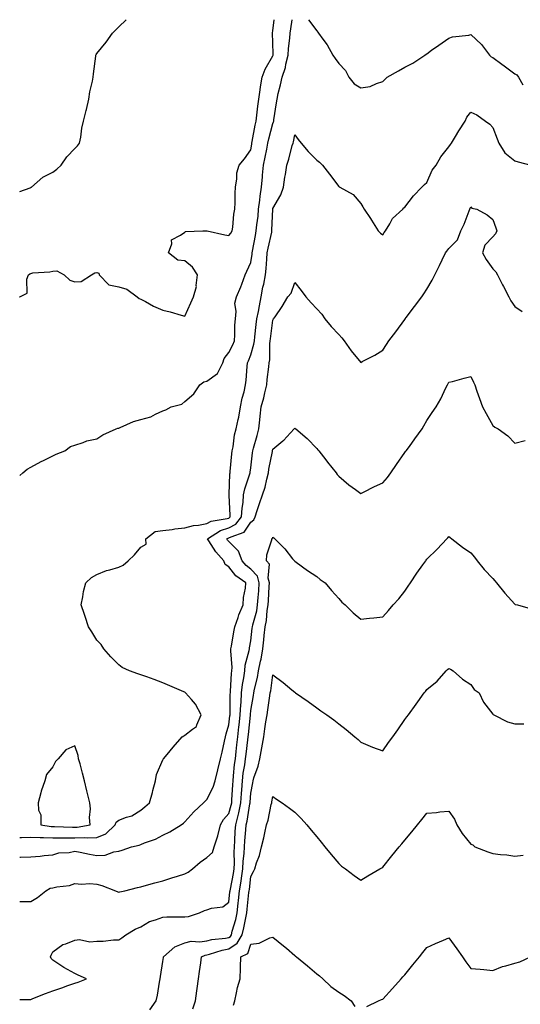
# Model space of a CAD drawing. Units: inches. Extents: x 915683 to 918323, y 7274138 to 7276778.
# Drawn here: x 915683 to 915911, y 7276330 to 7276778 of the extents above; entities that cross this region are included whole.
import ezdxf

# ---------------------------------------------------------------- set-up
doc = ezdxf.new("R2010")
doc.units = ezdxf.units.IN
doc.header["$MEASUREMENT"] = 0
doc.layers.add('Contour_91567274', color=7, linetype='Continuous', true_color=0x663c83)

msp = doc.modelspace()

# ---------------------------------------------------------------- linework, layer by layer
at = {"layer": 'Contour_91567274'}
for points in [[(915683, 7276699.89, 3289), (915687.69, 7276701.56, 3289), (915688.05, 7276701.7, 3289), (915688.19, 7276701.78, 3289), (915688.36, 7276701.92, 3289), (915693.52, 7276706.45, 3289), (915698.05, 7276708.67, 3289), (915699.94, 7276710.04, 3289), (915701.81, 7276711.92, 3289), (915704.4, 7276715.57, 3289), (915708.05, 7276719.47, 3289), (915709.33, 7276720.63, 3289), (915710.2, 7276721.92, 3289), (915710.75, 7276724.62, 3289), (915711.26, 7276728.71, 3289), (915712.04, 7276731.92, 3289), (915713.23, 7276736.74, 3289), (915713.34, 7276737.21, 3289), (915714.49, 7276741.92, 3289), (915714.83, 7276745.14, 3289), (915716.11, 7276749.98, 3289), (915716.38, 7276751.92, 3289), (915716.53, 7276753.43, 3289), (915717.6, 7276761.47, 3289), (915717.65, 7276761.92, 3289), (915717.78, 7276762.19, 3289), (915718.05, 7276762.64, 3289), (915722.23, 7276767.74, 3289), (915725.17, 7276771.92, 3289), (915726.64, 7276773.33, 3289), (915728.05, 7276774.81, 3289), (915731.41, 7276778, 3289)], [(915683, 7276651.89, 3288), (915683.05, 7276651.92, 3288), (915686.38, 7276653.59, 3288), (915686.2, 7276660.07, 3288), (915686.93, 7276661.92, 3288), (915687.57, 7276662.4, 3288), (915688.05, 7276662.65, 3288), (915688.95, 7276662.82, 3288), (915696.65, 7276663.33, 3288), (915698.05, 7276663.7, 3288), (915699.95, 7276663.82, 3288), (915703.21, 7276661.92, 3288), (915705.76, 7276659.63, 3288), (915708.05, 7276658.79, 3288), (915710.97, 7276659, 3288), (915715.61, 7276661.92, 3288), (915717.08, 7276662.89, 3288), (915718.05, 7276663.04, 3288), (915718.9, 7276662.77, 3288), (915719.07, 7276661.92, 3288), (915723.54, 7276657.41, 3288), (915728.05, 7276656.52, 3288), (915731.62, 7276655.49, 3288), (915736.4, 7276651.92, 3288), (915737.36, 7276651.23, 3288), (915738.05, 7276650.91, 3288), (915740.13, 7276649.83, 3288), (915743.85, 7276647.72, 3288), (915748.05, 7276645.99, 3288), (915751.36, 7276645.23, 3288), (915756.38, 7276643.6, 3288), (915758.05, 7276643.14, 3288), (915760.76, 7276649.21, 3288), (915761.97, 7276651.92, 3288), (915763.31, 7276656.67, 3288), (915763.23, 7276657.1, 3288), (915763.85, 7276661.92, 3288), (915761.53, 7276665.4, 3288), (915758.05, 7276668.38, 3288), (915754.83, 7276668.7, 3288), (915750.62, 7276671.92, 3288), (915752.15, 7276676.02, 3288), (915752.04, 7276677.94, 3288), (915756.08, 7276679.96, 3288), (915758.05, 7276681.45, 3288), (915758.3, 7276681.67, 3288), (915766.19, 7276681.92, 3288), (915767.96, 7276682.01, 3288), (915768.05, 7276682.01, 3288), (915768.13, 7276682, 3288), (915768.22, 7276681.92, 3288), (915776.26, 7276680.13, 3288), (915778.05, 7276679.93, 3288), (915779.01, 7276680.95, 3288), (915779.53, 7276681.92, 3288), (915779.85, 7276683.72, 3288), (915780.35, 7276689.63, 3288), (915780.85, 7276691.92, 3288), (915781, 7276694.87, 3288), (915780.89, 7276699.09, 3288), (915781.06, 7276701.92, 3288), (915781.74, 7276705.61, 3288), (915781.65, 7276708.32, 3288), (915782.79, 7276711.92, 3288), (915785.23, 7276714.74, 3288), (915788.05, 7276718.77, 3288), (915788.5, 7276721.47, 3288), (915788.58, 7276721.92, 3288), (915788.72, 7276722.59, 3288), (915789.97, 7276730, 3288), (915790.41, 7276731.92, 3288), (915790.74, 7276734.61, 3288), (915791.27, 7276738.71, 3288), (915791.65, 7276741.92, 3288), (915792.3, 7276746.17, 3288), (915792.43, 7276747.54, 3288), (915793.19, 7276751.92, 3288), (915794.54, 7276755.43, 3288), (915798.05, 7276761.53, 3288), (915798.17, 7276761.8, 3288), (915798.2, 7276761.92, 3288), (915798.21, 7276762.08, 3288), (915798.05, 7276767.79, 3288), (915797.88, 7276771.74, 3288), (915797.87, 7276771.92, 3288), (915797.89, 7276772.08, 3288), (915798.05, 7276772.94, 3288), (915798.68, 7276778, 3288)], [(915683, 7276570.79, 3287), (915684.35, 7276571.92, 3287), (915686.41, 7276573.56, 3287), (915688.05, 7276574.58, 3287), (915692.8, 7276577.17, 3287), (915693.75, 7276577.62, 3287), (915698.05, 7276579.74, 3287), (915699.52, 7276580.46, 3287), (915703.51, 7276581.92, 3287), (915706.09, 7276583.87, 3287), (915708.05, 7276584.5, 3287), (915711.83, 7276585.71, 3287), (915713.44, 7276586.53, 3287), (915718.05, 7276587.36, 3287), (915720.8, 7276589.17, 3287), (915726.9, 7276591.92, 3287), (915727.65, 7276592.32, 3287), (915728.05, 7276592.32, 3287), (915728.69, 7276592.56, 3287), (915734.66, 7276595.31, 3287), (915738.05, 7276596.28, 3287), (915742.61, 7276597.37, 3287), (915744.79, 7276598.67, 3287), (915748.05, 7276600.07, 3287), (915749.39, 7276600.58, 3287), (915751.85, 7276601.92, 3287), (915756.72, 7276603.25, 3287), (915758.05, 7276604.34, 3287), (915762.17, 7276607.81, 3287), (915764.92, 7276611.92, 3287), (915766.71, 7276613.27, 3287), (915768.05, 7276613.61, 3287), (915772.84, 7276617.13, 3287), (915775.3, 7276621.92, 3287), (915775.98, 7276623.99, 3287), (915778.05, 7276626.68, 3287), (915779.84, 7276630.13, 3287), (915780.58, 7276631.92, 3287), (915780.79, 7276634.66, 3287), (915780.8, 7276639.17, 3287), (915781.05, 7276641.92, 3287), (915781.46, 7276645.34, 3287), (915780.85, 7276649.12, 3287), (915781.52, 7276651.92, 3287), (915783.46, 7276656.51, 3287), (915783.93, 7276657.8, 3287), (915785.54, 7276661.92, 3287), (915786.26, 7276663.71, 3287), (915788.05, 7276667.6, 3287), (915788.63, 7276671.33, 3287), (915788.69, 7276671.92, 3287), (915788.84, 7276672.71, 3287), (915790.12, 7276679.85, 3287), (915790.54, 7276681.92, 3287), (915790.78, 7276684.65, 3287), (915791.34, 7276688.63, 3287), (915791.61, 7276691.92, 3287), (915792.14, 7276696.01, 3287), (915792.24, 7276697.73, 3287), (915792.88, 7276701.92, 3287), (915793.39, 7276706.59, 3287), (915793.43, 7276707.29, 3287), (915793.88, 7276711.92, 3287), (915794.52, 7276715.45, 3287), (915795.3, 7276719.18, 3287), (915795.83, 7276721.92, 3287), (915796.21, 7276723.77, 3287), (915798.05, 7276730.76, 3287), (915798.39, 7276731.58, 3287), (915798.48, 7276731.92, 3287), (915798.55, 7276732.43, 3287), (915799.74, 7276740.23, 3287), (915799.98, 7276741.92, 3287), (915800.53, 7276744.4, 3287), (915801.57, 7276748.39, 3287), (915802.27, 7276751.92, 3287), (915803.76, 7276756.22, 3287), (915803.96, 7276757.83, 3287), (915804.98, 7276761.92, 3287), (915805.13, 7276764.85, 3287), (915805.77, 7276769.64, 3287), (915805.9, 7276771.92, 3287), (915806.16, 7276773.81, 3287), (915806.78, 7276778, 3287)], [(915814.32, 7276778, 3287), (915818.05, 7276772.87, 3287), (915818.51, 7276772.39, 3287), (915818.85, 7276771.92, 3287), (915820.78, 7276769.19, 3287), (915822.71, 7276766.58, 3287), (915825.37, 7276761.92, 3287), (915826.45, 7276760.32, 3287), (915828.05, 7276758.01, 3287), (915831.03, 7276754.9, 3287), (915832.59, 7276751.92, 3287), (915835.05, 7276748.91, 3287), (915838.05, 7276746.96, 3287), (915842.36, 7276747.61, 3287), (915845.16, 7276749.03, 3287), (915848.05, 7276749.85, 3287), (915849.06, 7276750.91, 3287), (915850.02, 7276751.92, 3287), (915855.24, 7276754.73, 3287), (915858.05, 7276756.35, 3287), (915861.68, 7276758.3, 3287), (915867.2, 7276761.92, 3287), (915867.69, 7276762.27, 3287), (915868.05, 7276762.54, 3287), (915870.23, 7276764.1, 3287), (915873.5, 7276766.47, 3287), (915878.05, 7276769.56, 3287), (915879.71, 7276770.25, 3287), (915887.16, 7276771.02, 3287), (915888.05, 7276771.27, 3287), (915892.91, 7276766.78, 3287), (915896.58, 7276761.92, 3287), (915897.29, 7276761.16, 3287), (915898.05, 7276760.81, 3287), (915902.18, 7276757.79, 3287), (915903.19, 7276757.06, 3287), (915908.05, 7276753.42, 3287), (915908.99, 7276752.86, 3287), (915909.77, 7276751.92, 3287), (915911.61, 7276748.37, 3287)], [(915683, 7276406.17, 3286), (915683.81, 7276406.16, 3286), (915688.05, 7276406.34, 3286), (915692.23, 7276406.1, 3286), (915693.76, 7276406.21, 3286), (915698.05, 7276406.01, 3286), (915702.11, 7276405.98, 3286), (915703.95, 7276406.01, 3286), (915708.05, 7276405.98, 3286), (915712.25, 7276406.12, 3286), (915714.04, 7276405.92, 3286), (915718.05, 7276406.1, 3286), (915722.11, 7276407.86, 3286), (915726.33, 7276411.92, 3286), (915726.84, 7276413.13, 3286), (915728.05, 7276414.02, 3286), (915731.48, 7276415.35, 3286), (915734.02, 7276415.95, 3286), (915738.05, 7276418.52, 3286), (915739.94, 7276420.03, 3286), (915742, 7276421.92, 3286), (915743.38, 7276426.59, 3286), (915743.56, 7276427.44, 3286), (915744.73, 7276431.92, 3286), (915745.22, 7276434.74, 3286), (915748.05, 7276441.45, 3286), (915748.25, 7276441.72, 3286), (915748.42, 7276441.92, 3286), (915749.98, 7276443.85, 3286), (915752.71, 7276447.25, 3286), (915756.79, 7276451.92, 3286), (915757.55, 7276452.42, 3286), (915758.05, 7276452.65, 3286), (915761.6, 7276455.46, 3286), (915763.39, 7276456.58, 3286), (915763.48, 7276457.35, 3286), (915765.49, 7276461.92, 3286), (915762.95, 7276466.82, 3286), (915761.01, 7276468.96, 3286), (915758.42, 7276471.92, 3286), (915758.22, 7276472.09, 3286), (915758.05, 7276472.22, 3286), (915757.54, 7276472.44, 3286), (915751.19, 7276475.06, 3286), (915748.05, 7276476.4, 3286), (915744.06, 7276477.93, 3286), (915740.85, 7276479.12, 3286), (915738.05, 7276480.17, 3286), (915736.75, 7276480.62, 3286), (915732.89, 7276481.92, 3286), (915729.63, 7276483.5, 3286), (915728.05, 7276484.72, 3286), (915724.43, 7276488.3, 3286), (915721.18, 7276491.92, 3286), (915720, 7276493.86, 3286), (915718.05, 7276495.91, 3286), (915715.72, 7276499.59, 3286), (915714.28, 7276501.92, 3286), (915712.8, 7276506.67, 3286), (915712.49, 7276507.48, 3286), (915710.97, 7276511.92, 3286), (915711.72, 7276515.59, 3286), (915712.04, 7276517.93, 3286), (915713.03, 7276521.92, 3286), (915715.63, 7276524.33, 3286), (915718.05, 7276525.72, 3286), (915722.49, 7276527.48, 3286), (915723.91, 7276527.78, 3286), (915728.05, 7276529.03, 3286), (915730.02, 7276529.95, 3286), (915732.26, 7276531.92, 3286), (915735.24, 7276534.73, 3286), (915738.05, 7276538.13, 3286), (915740.47, 7276539.5, 3286), (915740.37, 7276541.92, 3286), (915744.64, 7276545.33, 3286), (915748.05, 7276545.72, 3286), (915752.35, 7276546.23, 3286), (915753.45, 7276546.53, 3286), (915758.05, 7276546.9, 3286), (915762.02, 7276547.95, 3286), (915764.3, 7276548.17, 3286), (915768.05, 7276548.93, 3286), (915770.02, 7276549.95, 3286), (915777.26, 7276551.14, 3286), (915778.05, 7276551.38, 3286), (915778.4, 7276551.58, 3286), (915778.67, 7276551.92, 3286), (915778.7, 7276552.57, 3286), (915778.19, 7276561.77, 3286), (915778.2, 7276561.92, 3286), (915778.23, 7276562.11, 3286), (915778.52, 7276571.45, 3286), (915778.63, 7276571.92, 3286), (915778.7, 7276572.57, 3286), (915779.4, 7276580.57, 3286), (915779.55, 7276581.92, 3286), (915779.97, 7276583.84, 3286), (915780.67, 7276589.29, 3286), (915781.41, 7276591.92, 3286), (915782.26, 7276596.13, 3286), (915782.63, 7276597.34, 3286), (915783.34, 7276601.92, 3286), (915784.04, 7276605.93, 3286), (915784.99, 7276608.86, 3286), (915785.69, 7276611.92, 3286), (915785.94, 7276614.04, 3286), (915786.4, 7276620.27, 3286), (915786.58, 7276621.92, 3286), (915787.06, 7276622.92, 3286), (915788.05, 7276625.58, 3286), (915789.49, 7276630.47, 3286), (915789.68, 7276631.92, 3286), (915789.9, 7276633.77, 3286), (915790.53, 7276639.44, 3286), (915790.82, 7276641.92, 3286), (915791.48, 7276645.35, 3286), (915792.06, 7276647.91, 3286), (915792.77, 7276651.92, 3286), (915793.55, 7276656.41, 3286), (915793.89, 7276657.76, 3286), (915794.72, 7276661.92, 3286), (915795.05, 7276664.92, 3286), (915795.25, 7276669.13, 3286), (915795.53, 7276671.92, 3286), (915795.94, 7276674.04, 3286), (915797.54, 7276681.4, 3286), (915797.64, 7276681.92, 3286), (915797.67, 7276682.3, 3286), (915797.99, 7276691.85, 3286), (915797.99, 7276691.92, 3286), (915798, 7276691.97, 3286), (915798.05, 7276692.2, 3286), (915801.64, 7276698.33, 3286), (915802.85, 7276701.92, 3286), (915803.53, 7276706.44, 3286), (915803.74, 7276707.61, 3286), (915804.42, 7276711.92, 3286), (915805.39, 7276714.58, 3286), (915806.88, 7276720.75, 3286), (915807.23, 7276721.92, 3286), (915807.44, 7276722.53, 3286), (915808.05, 7276725.69, 3286), (915809.58, 7276723.45, 3286), (915810.86, 7276721.92, 3286), (915814.15, 7276718.02, 3286), (915818.05, 7276714.2, 3286), (915819.31, 7276713.18, 3286), (915820.57, 7276711.92, 3286), (915823.82, 7276707.69, 3286), (915828.05, 7276702.16, 3286), (915828.18, 7276702.05, 3286), (915828.54, 7276701.92, 3286), (915834.59, 7276698.46, 3286), (915838.05, 7276694.38, 3286), (915839.01, 7276692.88, 3286), (915839.62, 7276691.92, 3286), (915842.41, 7276687.55, 3286), (915842.91, 7276686.78, 3286), (915846, 7276681.92, 3286), (915847.06, 7276680.93, 3286), (915848.05, 7276680.21, 3286), (915848.71, 7276681.27, 3286), (915849.31, 7276681.92, 3286), (915851.24, 7276685.1, 3286), (915852.44, 7276687.53, 3286), (915857.07, 7276691.92, 3286), (915857.56, 7276692.42, 3286), (915858.05, 7276692.68, 3286), (915862.02, 7276697.96, 3286), (915865.78, 7276701.92, 3286), (915866.91, 7276703.06, 3286), (915868.05, 7276704.01, 3286), (915870.44, 7276709.54, 3286), (915872.36, 7276711.92, 3286), (915874.38, 7276715.59, 3286), (915878.05, 7276720.14, 3286), (915878.78, 7276721.19, 3286), (915879.22, 7276721.92, 3286), (915881.08, 7276724.96, 3286), (915882.58, 7276727.4, 3286), (915885.4, 7276731.92, 3286), (915886.27, 7276733.7, 3286), (915888.05, 7276735.92, 3286), (915890.81, 7276734.68, 3286), (915894.78, 7276731.92, 3286), (915896.66, 7276730.53, 3286), (915898.05, 7276728.96, 3286), (915899.96, 7276723.83, 3286), (915900.7, 7276721.92, 3286), (915903.51, 7276717.39, 3286), (915908.05, 7276713.83, 3286), (915909.5, 7276713.37, 3286), (915915.39, 7276711.92, 3286)], [(915683, 7276397.18, 3285), (915683.29, 7276397.16, 3285), (915688.05, 7276397.35, 3285), (915692.36, 7276397.61, 3285), (915694.07, 7276397.94, 3285), (915698.05, 7276398.25, 3285), (915700.83, 7276399.14, 3285), (915705.53, 7276399.39, 3285), (915708.05, 7276399.93, 3285), (915710.5, 7276399.47, 3285), (915714.66, 7276398.53, 3285), (915718.05, 7276397.94, 3285), (915721.82, 7276398.15, 3285), (915725.76, 7276399.63, 3285), (915728.05, 7276399.87, 3285), (915729.56, 7276400.41, 3285), (915733.84, 7276401.92, 3285), (915737.25, 7276402.72, 3285), (915738.05, 7276402.91, 3285), (915739.77, 7276403.64, 3285), (915744.66, 7276405.31, 3285), (915748.05, 7276407.26, 3285), (915751.22, 7276408.75, 3285), (915756.46, 7276411.92, 3285), (915757.39, 7276412.58, 3285), (915758.05, 7276413.26, 3285), (915762.2, 7276417.77, 3285), (915766.51, 7276421.92, 3285), (915767.23, 7276422.73, 3285), (915768.05, 7276423.35, 3285), (915770.93, 7276429.04, 3285), (915771.79, 7276431.92, 3285), (915773.06, 7276436.91, 3285), (915773.06, 7276436.93, 3285), (915774.28, 7276441.92, 3285), (915775.05, 7276444.92, 3285), (915776.11, 7276449.98, 3285), (915776.57, 7276451.92, 3285), (915776.77, 7276453.2, 3285), (915778.05, 7276457.38, 3285), (915778.56, 7276461.41, 3285), (915778.61, 7276461.92, 3285), (915778.65, 7276462.52, 3285), (915778.7, 7276471.28, 3285), (915778.74, 7276471.92, 3285), (915778.83, 7276472.69, 3285), (915779.22, 7276480.75, 3285), (915779.38, 7276481.92, 3285), (915779.5, 7276483.37, 3285), (915778.89, 7276491.07, 3285), (915778.99, 7276491.92, 3285), (915779.2, 7276493.07, 3285), (915780.38, 7276499.59, 3285), (915780.79, 7276501.92, 3285), (915782.26, 7276506.13, 3285), (915782.62, 7276507.35, 3285), (915784.53, 7276511.92, 3285), (915784.72, 7276515.24, 3285), (915785.62, 7276519.5, 3285), (915785.81, 7276521.92, 3285), (915781.24, 7276525.11, 3285), (915778.05, 7276529.24, 3285), (915776.34, 7276530.2, 3285), (915775.72, 7276531.92, 3285), (915772.19, 7276536.05, 3285), (915768.97, 7276541, 3285), (915768.34, 7276541.92, 3285), (915774.3, 7276545.67, 3285), (915778.05, 7276546.88, 3285), (915781.31, 7276548.66, 3285), (915783.88, 7276551.92, 3285), (915784.09, 7276555.88, 3285), (915784.54, 7276558.41, 3285), (915784.78, 7276561.92, 3285), (915785.25, 7276564.72, 3285), (915787.66, 7276571.53, 3285), (915787.75, 7276571.92, 3285), (915787.78, 7276572.19, 3285), (915788.05, 7276574.25, 3285), (915788.88, 7276581.1, 3285), (915789.01, 7276581.92, 3285), (915789.33, 7276583.2, 3285), (915791, 7276588.97, 3285), (915791.68, 7276591.92, 3285), (915792.15, 7276596.02, 3285), (915792.22, 7276597.75, 3285), (915792.79, 7276601.92, 3285), (915793.89, 7276606.08, 3285), (915794.39, 7276608.26, 3285), (915795.3, 7276611.92, 3285), (915795.53, 7276614.44, 3285), (915796.24, 7276620.11, 3285), (915796.42, 7276621.92, 3285), (915796.66, 7276623.31, 3285), (915796.71, 7276630.58, 3285), (915796.89, 7276631.92, 3285), (915797.01, 7276632.96, 3285), (915798.05, 7276641.41, 3285), (915798.37, 7276641.92, 3285), (915799.04, 7276642.91, 3285), (915802.34, 7276647.63, 3285), (915804.91, 7276651.92, 3285), (915806.32, 7276653.65, 3285), (915808.05, 7276658.44, 3285), (915810.99, 7276654.87, 3285), (915813.05, 7276651.92, 3285), (915815.41, 7276649.28, 3285), (915818.05, 7276646.52, 3285), (915820.25, 7276644.12, 3285), (915821.73, 7276641.92, 3285), (915824.57, 7276638.44, 3285), (915828.05, 7276634.85, 3285), (915829.46, 7276633.33, 3285), (915830.44, 7276631.92, 3285), (915833.58, 7276627.45, 3285), (915838.05, 7276622.19, 3285), (915838.64, 7276622.52, 3285), (915844.46, 7276625.51, 3285), (915848.05, 7276627.73, 3285), (915849.69, 7276630.28, 3285), (915850.75, 7276631.92, 3285), (915853.89, 7276636.07, 3285), (915858.05, 7276641.7, 3285), (915858.15, 7276641.82, 3285), (915858.22, 7276641.92, 3285), (915858.72, 7276642.59, 3285), (915862.44, 7276647.54, 3285), (915865.74, 7276651.92, 3285), (915866.69, 7276653.29, 3285), (915868.05, 7276655.49, 3285), (915870.46, 7276659.51, 3285), (915871.66, 7276661.92, 3285), (915873.73, 7276666.25, 3285), (915874.99, 7276668.86, 3285), (915876.46, 7276671.92, 3285), (915877.16, 7276672.81, 3285), (915878.05, 7276674, 3285), (915882.03, 7276677.95, 3285), (915883.45, 7276681.92, 3285), (915884.97, 7276685, 3285), (915887.27, 7276691.14, 3285), (915887.6, 7276691.92, 3285), (915887.67, 7276692.3, 3285), (915888.05, 7276692.94, 3285), (915888.45, 7276692.32, 3285), (915890.77, 7276691.92, 3285), (915895.45, 7276689.32, 3285), (915898.05, 7276687.19, 3285), (915899.47, 7276683.35, 3285), (915899.89, 7276681.92, 3285), (915899.33, 7276680.64, 3285), (915898.05, 7276679.28, 3285), (915894.41, 7276675.55, 3285), (915893.3, 7276671.92, 3285), (915895.07, 7276668.93, 3285), (915898.05, 7276664.74, 3285), (915899.46, 7276663.33, 3285), (915900.17, 7276661.92, 3285), (915902.46, 7276657.51, 3285), (915902.87, 7276656.74, 3285), (915905.28, 7276651.92, 3285), (915906.25, 7276650.11, 3285), (915908.05, 7276647.53, 3285), (915911.38, 7276645.25, 3285)], [(915683, 7276377, 3284), (915683.12, 7276376.99, 3284), (915688.05, 7276377.11, 3284), (915691.05, 7276378.92, 3284), (915694.92, 7276381.92, 3284), (915696.91, 7276383.06, 3284), (915698.05, 7276383.29, 3284), (915699.86, 7276383.74, 3284), (915705.64, 7276384.33, 3284), (915708.05, 7276385.2, 3284), (915711.09, 7276384.96, 3284), (915714.81, 7276385.16, 3284), (915718.05, 7276384.97, 3284), (915720.39, 7276384.26, 3284), (915726.47, 7276381.92, 3284), (915727.54, 7276381.41, 3284), (915728.05, 7276381.33, 3284), (915728.54, 7276381.43, 3284), (915730.75, 7276381.92, 3284), (915736.61, 7276383.36, 3284), (915738.05, 7276383.75, 3284), (915740.57, 7276384.44, 3284), (915744.47, 7276385.49, 3284), (915748.05, 7276386.48, 3284), (915752.22, 7276387.75, 3284), (915754.74, 7276388.61, 3284), (915758.05, 7276389.68, 3284), (915759.61, 7276390.36, 3284), (915761.47, 7276391.92, 3284), (915765.09, 7276394.88, 3284), (915768.05, 7276397.05, 3284), (915770.58, 7276399.39, 3284), (915771.37, 7276401.92, 3284), (915773.06, 7276406.9, 3284), (915773.07, 7276406.94, 3284), (915774.31, 7276411.92, 3284), (915775.69, 7276414.28, 3284), (915778.05, 7276417.06, 3284), (915779.13, 7276420.84, 3284), (915779.36, 7276421.92, 3284), (915779.46, 7276423.33, 3284), (915779.85, 7276430.12, 3284), (915779.97, 7276431.92, 3284), (915780.24, 7276434.11, 3284), (915780.7, 7276439.26, 3284), (915781.06, 7276441.92, 3284), (915781.43, 7276445.3, 3284), (915781.71, 7276448.27, 3284), (915782.13, 7276451.92, 3284), (915782.63, 7276456.51, 3284), (915782.73, 7276457.24, 3284), (915783.23, 7276461.92, 3284), (915783.48, 7276466.49, 3284), (915783.59, 7276467.46, 3284), (915783.86, 7276471.92, 3284), (915784.29, 7276475.68, 3284), (915784.88, 7276478.75, 3284), (915785.3, 7276481.92, 3284), (915785.51, 7276484.46, 3284), (915787.34, 7276491.21, 3284), (915787.42, 7276491.92, 3284), (915787.52, 7276492.45, 3284), (915788.05, 7276495.55, 3284), (915788.72, 7276501.25, 3284), (915788.79, 7276501.92, 3284), (915788.97, 7276502.85, 3284), (915790.71, 7276509.26, 3284), (915791.13, 7276511.92, 3284), (915791.37, 7276515.23, 3284), (915791.63, 7276518.34, 3284), (915791.88, 7276521.92, 3284), (915791.05, 7276524.92, 3284), (915788.05, 7276528.1, 3284), (915785.88, 7276529.75, 3284), (915784.1, 7276531.92, 3284), (915782.44, 7276536.31, 3284), (915778.05, 7276540.79, 3284), (915777.52, 7276541.39, 3284), (915777.17, 7276541.92, 3284), (915777.71, 7276542.26, 3284), (915778.05, 7276542.37, 3284), (915779.05, 7276542.92, 3284), (915785.04, 7276544.93, 3284), (915788.05, 7276549.46, 3284), (915789.36, 7276550.61, 3284), (915790.02, 7276551.92, 3284), (915790.98, 7276554.86, 3284), (915791.97, 7276558, 3284), (915793.31, 7276561.92, 3284), (915794.54, 7276565.43, 3284), (915795.26, 7276569.14, 3284), (915796.04, 7276571.92, 3284), (915796.3, 7276573.67, 3284), (915797.85, 7276581.71, 3284), (915797.88, 7276581.92, 3284), (915797.91, 7276582.06, 3284), (915798.05, 7276582.75, 3284), (915802.59, 7276586.45, 3284), (915803.1, 7276586.86, 3284), (915804.38, 7276588.26, 3284), (915807.8, 7276591.92, 3284), (915807.92, 7276592.05, 3284), (915808.05, 7276592.22, 3284), (915808.22, 7276592.1, 3284), (915808.44, 7276591.92, 3284), (915813.63, 7276587.5, 3284), (915818.05, 7276583.08, 3284), (915818.56, 7276582.43, 3284), (915818.95, 7276581.92, 3284), (915822.18, 7276577.79, 3284), (915822.94, 7276576.81, 3284), (915826.79, 7276571.92, 3284), (915827.35, 7276571.22, 3284), (915828.05, 7276570.42, 3284), (915832.63, 7276566.5, 3284), (915835.6, 7276564.37, 3284), (915838.05, 7276562.56, 3284), (915839.32, 7276563.2, 3284), (915844.23, 7276565.74, 3284), (915848.05, 7276567.43, 3284), (915850.15, 7276569.81, 3284), (915851.72, 7276571.92, 3284), (915854.27, 7276575.7, 3284), (915858.05, 7276581.18, 3284), (915858.36, 7276581.61, 3284), (915858.58, 7276581.92, 3284), (915860.11, 7276583.98, 3284), (915862.62, 7276587.35, 3284), (915865.87, 7276591.92, 3284), (915866.63, 7276593.34, 3284), (915868.05, 7276595.74, 3284), (915870.53, 7276599.44, 3284), (915872.24, 7276601.92, 3284), (915874.37, 7276605.6, 3284), (915876.74, 7276610.6, 3284), (915877.4, 7276611.92, 3284), (915877.63, 7276612.33, 3284), (915878.05, 7276613.14, 3284), (915879.69, 7276613.55, 3284), (915885.01, 7276614.96, 3284), (915888.05, 7276615.73, 3284), (915889.32, 7276613.19, 3284), (915889.85, 7276611.92, 3284), (915890.83, 7276609.15, 3284), (915891.92, 7276605.8, 3284), (915893.42, 7276601.92, 3284), (915895.08, 7276598.95, 3284), (915898.05, 7276593.5, 3284), (915898.9, 7276592.77, 3284), (915900.43, 7276591.92, 3284), (915904.88, 7276588.76, 3284), (915908.05, 7276585.47, 3284), (915912.79, 7276586.67, 3284)], [(915683, 7276332.4, 3283), (915687.57, 7276332.41, 3283), (915688.05, 7276332.53, 3283), (915689.03, 7276332.91, 3283), (915694.72, 7276335.25, 3283), (915698.05, 7276336.39, 3283), (915702.16, 7276337.81, 3283), (915704.92, 7276338.79, 3283), (915708.05, 7276339.89, 3283), (915709.54, 7276340.43, 3283), (915713.32, 7276341.92, 3283), (915709.63, 7276343.5, 3283), (915708.05, 7276344.37, 3283), (915703.12, 7276347, 3283), (915702.62, 7276347.36, 3283), (915698.05, 7276350.43, 3283), (915697.27, 7276351.15, 3283), (915696.98, 7276351.92, 3283), (915697.29, 7276352.68, 3283), (915698.05, 7276354.08, 3283), (915702.53, 7276357.45, 3283), (915703.9, 7276357.77, 3283), (915708.05, 7276359.47, 3283), (915710.16, 7276359.8, 3283), (915714.89, 7276358.76, 3283), (915718.05, 7276359, 3283), (915720.9, 7276359.07, 3283), (915725.7, 7276359.57, 3283), (915728.05, 7276359.63, 3283), (915729.46, 7276360.51, 3283), (915731.27, 7276361.92, 3283), (915735.46, 7276364.51, 3283), (915738.05, 7276365.5, 3283), (915742.01, 7276367.96, 3283), (915744.79, 7276368.66, 3283), (915748.05, 7276369.94, 3283), (915749.89, 7276370.07, 3283), (915756.12, 7276369.99, 3283), (915758.05, 7276370.11, 3283), (915759.75, 7276370.22, 3283), (915764.76, 7276371.92, 3283), (915767.03, 7276372.94, 3283), (915768.05, 7276373.24, 3283), (915770.11, 7276373.98, 3283), (915775.31, 7276374.65, 3283), (915778.05, 7276376.73, 3283), (915778.58, 7276381.38, 3283), (915778.64, 7276381.92, 3283), (915778.75, 7276382.62, 3283), (915780.16, 7276389.81, 3283), (915780.47, 7276391.92, 3283), (915780.57, 7276394.44, 3283), (915780.49, 7276399.48, 3283), (915780.61, 7276401.92, 3283), (915780.81, 7276404.67, 3283), (915781, 7276408.96, 3283), (915781.23, 7276411.92, 3283), (915782.23, 7276416.1, 3283), (915782.6, 7276417.38, 3283), (915783.55, 7276421.92, 3283), (915783.83, 7276426.15, 3283), (915783.95, 7276427.82, 3283), (915784.22, 7276431.92, 3283), (915784.64, 7276435.33, 3283), (915785.28, 7276439.16, 3283), (915785.65, 7276441.92, 3283), (915785.89, 7276444.08, 3283), (915786.76, 7276450.62, 3283), (915786.9, 7276451.92, 3283), (915787.02, 7276452.96, 3283), (915787.83, 7276461.7, 3283), (915787.85, 7276461.92, 3283), (915787.86, 7276462.11, 3283), (915788.05, 7276463.82, 3283), (915789.23, 7276470.74, 3283), (915789.41, 7276471.92, 3283), (915789.76, 7276473.63, 3283), (915791.07, 7276478.9, 3283), (915791.61, 7276481.92, 3283), (915792.47, 7276486.34, 3283), (915792.7, 7276487.27, 3283), (915793.49, 7276491.92, 3283), (915793.93, 7276496.03, 3283), (915794.11, 7276497.98, 3283), (915794.53, 7276501.92, 3283), (915795.1, 7276504.87, 3283), (915795.47, 7276509.34, 3283), (915795.89, 7276511.92, 3283), (915796.03, 7276513.94, 3283), (915796.36, 7276520.22, 3283), (915796.47, 7276521.92, 3283), (915795.87, 7276524.1, 3283), (915796.53, 7276530.4, 3283), (915795.19, 7276531.92, 3283), (915795.36, 7276534.61, 3283), (915797.62, 7276541.49, 3283), (915797.66, 7276541.92, 3283), (915797.88, 7276542.1, 3283), (915798.05, 7276542.67, 3283), (915798.49, 7276542.37, 3283), (915799.02, 7276541.92, 3283), (915803.5, 7276537.37, 3283), (915807.05, 7276532.92, 3283), (915807.86, 7276531.92, 3283), (915807.95, 7276531.82, 3283), (915808.05, 7276531.74, 3283), (915808.65, 7276531.32, 3283), (915813.76, 7276527.62, 3283), (915818.05, 7276524.79, 3283), (915819.57, 7276523.44, 3283), (915821.8, 7276521.92, 3283), (915824.65, 7276518.52, 3283), (915828.05, 7276514.87, 3283), (915829.34, 7276513.21, 3283), (915830.93, 7276511.92, 3283), (915834.5, 7276508.37, 3283), (915838.05, 7276505.42, 3283), (915841.95, 7276505.83, 3283), (915844.01, 7276505.96, 3283), (915848.05, 7276506.43, 3283), (915850.59, 7276509.38, 3283), (915852.79, 7276511.92, 3283), (915855.27, 7276514.7, 3283), (915858.05, 7276518.1, 3283), (915859.56, 7276520.41, 3283), (915860.58, 7276521.92, 3283), (915863.57, 7276526.4, 3283), (915866.23, 7276530.1, 3283), (915867.52, 7276531.92, 3283), (915867.73, 7276532.24, 3283), (915868.05, 7276532.73, 3283), (915872.77, 7276537.19, 3283), (915877.12, 7276541.92, 3283), (915877.56, 7276542.41, 3283), (915878.05, 7276543.02, 3283), (915878.66, 7276542.54, 3283), (915879.37, 7276541.92, 3283), (915884.26, 7276538.13, 3283), (915888.05, 7276535.56, 3283), (915889.73, 7276533.6, 3283), (915890.91, 7276531.92, 3283), (915894.09, 7276527.96, 3283), (915898.05, 7276523.87, 3283), (915898.95, 7276522.82, 3283), (915899.64, 7276521.92, 3283), (915903.44, 7276517.31, 3283), (915908.05, 7276512.19, 3283), (915908.25, 7276512.13, 3283), (915909.23, 7276511.92, 3283), (915916.06, 7276509.93, 3283)], [(915742.12, 7276327.85, 3282), (915745.02, 7276331.92, 3282), (915745.57, 7276334.39, 3282), (915746.54, 7276340.42, 3282), (915746.84, 7276341.92, 3282), (915746.99, 7276342.98, 3282), (915748.05, 7276349.73, 3282), (915748.34, 7276351.63, 3282), (915748.39, 7276351.92, 3282), (915753.5, 7276356.47, 3282), (915758.05, 7276358.28, 3282), (915760.93, 7276359.05, 3282), (915764.81, 7276358.68, 3282), (915768.05, 7276359.16, 3282), (915770.27, 7276359.69, 3282), (915776.5, 7276360.38, 3282), (915778.05, 7276360.68, 3282), (915778.8, 7276361.17, 3282), (915779.23, 7276361.92, 3282), (915779.63, 7276363.5, 3282), (915781.17, 7276368.8, 3282), (915781.88, 7276371.92, 3282), (915782.35, 7276376.22, 3282), (915782.49, 7276377.48, 3282), (915782.97, 7276381.92, 3282), (915783.67, 7276386.3, 3282), (915783.83, 7276387.69, 3282), (915784.45, 7276391.92, 3282), (915784.59, 7276395.38, 3282), (915784.96, 7276398.82, 3282), (915785.11, 7276401.92, 3282), (915785.3, 7276404.66, 3282), (915785.82, 7276409.69, 3282), (915785.99, 7276411.92, 3282), (915786.39, 7276413.58, 3282), (915787.65, 7276421.52, 3282), (915787.74, 7276421.92, 3282), (915787.75, 7276422.21, 3282), (915788.05, 7276426.26, 3282), (915788.9, 7276431.06, 3282), (915789.06, 7276431.92, 3282), (915789.47, 7276433.34, 3282), (915791.35, 7276438.63, 3282), (915792.13, 7276441.92, 3282), (915793.06, 7276446.91, 3282), (915793.07, 7276446.94, 3282), (915793.91, 7276451.92, 3282), (915794.45, 7276455.51, 3282), (915794.93, 7276458.8, 3282), (915795.4, 7276461.92, 3282), (915795.76, 7276464.21, 3282), (915796.66, 7276470.53, 3282), (915796.88, 7276471.92, 3282), (915797.07, 7276472.9, 3282), (915798.05, 7276480.14, 3282), (915802.69, 7276476.56, 3282), (915806.67, 7276473.3, 3282), (915808.05, 7276472.17, 3282), (915808.2, 7276472.07, 3282), (915808.41, 7276471.92, 3282), (915814.06, 7276467.93, 3282), (915818.05, 7276465.04, 3282), (915819.91, 7276463.79, 3282), (915822.67, 7276461.92, 3282), (915825.78, 7276459.65, 3282), (915828.05, 7276457.88, 3282), (915831.37, 7276455.24, 3282), (915835.31, 7276451.92, 3282), (915836.78, 7276450.65, 3282), (915838.05, 7276449.55, 3282), (915842.22, 7276447.74, 3282), (915843.33, 7276447.2, 3282), (915848.05, 7276445.55, 3282), (915850.69, 7276449.28, 3282), (915852.54, 7276451.92, 3282), (915854.82, 7276455.15, 3282), (915858.05, 7276459.79, 3282), (915858.95, 7276461.01, 3282), (915859.68, 7276461.92, 3282), (915863.2, 7276466.76, 3282), (915863.95, 7276467.82, 3282), (915866.88, 7276471.92, 3282), (915867.37, 7276472.6, 3282), (915868.05, 7276473.5, 3282), (915872.79, 7276477.17, 3282), (915876.8, 7276481.92, 3282), (915877.47, 7276482.5, 3282), (915878.05, 7276482.92, 3282), (915878.74, 7276482.61, 3282), (915879.97, 7276481.92, 3282), (915884.27, 7276478.14, 3282), (915888.05, 7276475.66, 3282), (915889.63, 7276473.5, 3282), (915891.83, 7276471.92, 3282), (915893.77, 7276467.63, 3282), (915898.05, 7276462.28, 3282), (915898.18, 7276462.06, 3282), (915898.44, 7276461.92, 3282), (915904.78, 7276458.66, 3282), (915908.05, 7276457.85, 3282), (915912.14, 7276457.83, 3282)], [(915761.72, 7276328.26, 3281), (915762.84, 7276331.92, 3281), (915763.5, 7276336.47, 3281), (915763.65, 7276337.52, 3281), (915764.28, 7276341.92, 3281), (915764.74, 7276345.23, 3281), (915765.27, 7276349.15, 3281), (915765.66, 7276351.92, 3281), (915767.28, 7276352.69, 3281), (915768.05, 7276352.81, 3281), (915769.22, 7276353.09, 3281), (915775, 7276354.97, 3281), (915778.05, 7276355.56, 3281), (915781.87, 7276358.09, 3281), (915784.09, 7276361.92, 3281), (915784.88, 7276365.08, 3281), (915785.73, 7276369.61, 3281), (915786.26, 7276371.92, 3281), (915786.44, 7276373.53, 3281), (915787.21, 7276381.08, 3281), (915787.3, 7276381.92, 3281), (915787.4, 7276382.56, 3281), (915788.05, 7276388.39, 3281), (915789.3, 7276390.67, 3281), (915789.9, 7276391.92, 3281), (915790.69, 7276394.56, 3281), (915792.06, 7276397.91, 3281), (915792.94, 7276401.92, 3281), (915793.96, 7276406.01, 3281), (915794.34, 7276408.21, 3281), (915795.16, 7276411.92, 3281), (915795.89, 7276414.08, 3281), (915797.33, 7276421.2, 3281), (915797.53, 7276421.92, 3281), (915797.61, 7276422.36, 3281), (915798.05, 7276424.74, 3281), (915799.7, 7276423.57, 3281), (915802.26, 7276421.92, 3281), (915805.66, 7276419.53, 3281), (915808.05, 7276417.66, 3281), (915810.89, 7276414.75, 3281), (915813.55, 7276411.92, 3281), (915815.54, 7276409.41, 3281), (915818.05, 7276406.43, 3281), (915820.09, 7276403.96, 3281), (915821.76, 7276401.92, 3281), (915824.55, 7276398.41, 3281), (915828.05, 7276394.25, 3281), (915829.22, 7276393.09, 3281), (915831.04, 7276391.92, 3281), (915834.97, 7276388.84, 3281), (915838.05, 7276386.72, 3281), (915841.23, 7276388.75, 3281), (915846.72, 7276391.92, 3281), (915847.62, 7276392.35, 3281), (915848.05, 7276392.62, 3281), (915852.2, 7276397.78, 3281), (915855.51, 7276401.92, 3281), (915856.68, 7276403.3, 3281), (915858.05, 7276404.94, 3281), (915861.3, 7276408.67, 3281), (915863.73, 7276411.92, 3281), (915865.71, 7276414.26, 3281), (915868.05, 7276417.14, 3281), (915872.44, 7276417.53, 3281), (915873.88, 7276417.74, 3281), (915878.05, 7276418.18, 3281), (915880.55, 7276414.42, 3281), (915881.75, 7276411.92, 3281), (915884.07, 7276407.94, 3281), (915888.05, 7276403.17, 3281), (915888.89, 7276402.76, 3281), (915889.82, 7276401.92, 3281), (915895.8, 7276399.67, 3281), (915898.05, 7276398.89, 3281), (915901.56, 7276398.41, 3281), (915904.43, 7276398.3, 3281), (915908.05, 7276397.68, 3281), (915911.89, 7276398.08, 3281)], [(915780.12, 7276329.85, 3280), (915780.78, 7276331.92, 3280), (915781.6, 7276335.47, 3280), (915781.98, 7276337.98, 3280), (915783.13, 7276341.92, 3280), (915783.31, 7276346.67, 3280), (915783.3, 7276347.16, 3280), (915783.46, 7276351.92, 3280), (915786.63, 7276353.34, 3280), (915788.05, 7276357.63, 3280), (915791.9, 7276358.06, 3280), (915796.65, 7276360.51, 3280), (915798.05, 7276360.86, 3280), (915802.95, 7276356.82, 3280), (915804.22, 7276355.75, 3280), (915808.05, 7276352.54, 3280), (915808.39, 7276352.25, 3280), (915808.78, 7276351.92, 3280), (915813.86, 7276347.73, 3280), (915818.05, 7276344.21, 3280), (915819.31, 7276343.19, 3280), (915820.83, 7276341.92, 3280), (915824.48, 7276338.35, 3280), (915828.05, 7276335.85, 3280), (915830.45, 7276334.32, 3280), (915833.72, 7276331.92, 3280), (915835.37, 7276329.23, 3280)], [(915840.75, 7276329.22, 3280), (915846.13, 7276331.92, 3280), (915847.49, 7276332.48, 3280), (915848.05, 7276332.68, 3280), (915852.47, 7276337.5, 3280), (915856.44, 7276341.92, 3280), (915857.2, 7276342.77, 3280), (915858.05, 7276343.69, 3280), (915861.73, 7276348.24, 3280), (915864.77, 7276351.92, 3280), (915866.19, 7276353.78, 3280), (915868.05, 7276356.07, 3280), (915872.05, 7276357.92, 3280), (915875.62, 7276359.5, 3280), (915878.05, 7276360.58, 3280), (915881.7, 7276355.57, 3280), (915884.21, 7276351.92, 3280), (915885.78, 7276349.64, 3280), (915888.05, 7276346.59, 3280), (915892.33, 7276346.2, 3280), (915893.92, 7276346.05, 3280), (915898.05, 7276345.68, 3280), (915902.44, 7276347.53, 3280), (915903.93, 7276347.8, 3280), (915908.05, 7276349.03, 3280), (915910.33, 7276349.64, 3280), (915915.15, 7276351.92, 3280)]]:
    msp.add_polyline3d(points, dxfattribs=at)
msp.add_polyline3d([(915708.05, 7276410.84, 3287), (915709.1, 7276410.87, 3287), (915714.99, 7276411.92, 3287), (915714.73, 7276415.23, 3287), (915715.25, 7276419.13, 3287), (915714.91, 7276421.92, 3287), (915713.84, 7276426.13, 3287), (915713.48, 7276427.35, 3287), (915712.46, 7276431.92, 3287), (915711.59, 7276435.46, 3287), (915710.41, 7276439.56, 3287), (915709.79, 7276441.92, 3287), (915709.62, 7276443.49, 3287), (915708.05, 7276447.75, 3287), (915704.01, 7276445.95, 3287), (915700.54, 7276441.92, 3287), (915699.3, 7276440.66, 3287), (915698.05, 7276438.3, 3287), (915695.25, 7276434.72, 3287), (915694.46, 7276431.92, 3287), (915692.75, 7276427.22, 3287), (915692.65, 7276426.52, 3287), (915691.42, 7276421.92, 3287), (915691.47, 7276418.5, 3287), (915692.62, 7276416.48, 3287), (915692.64, 7276411.92, 3287), (915697.27, 7276411.14, 3287), (915698.05, 7276411.11, 3287), (915698.87, 7276411.1, 3287), (915706.97, 7276410.85, 3287)], close=True, dxfattribs=at)

doc.saveas('drawing.dxf')
